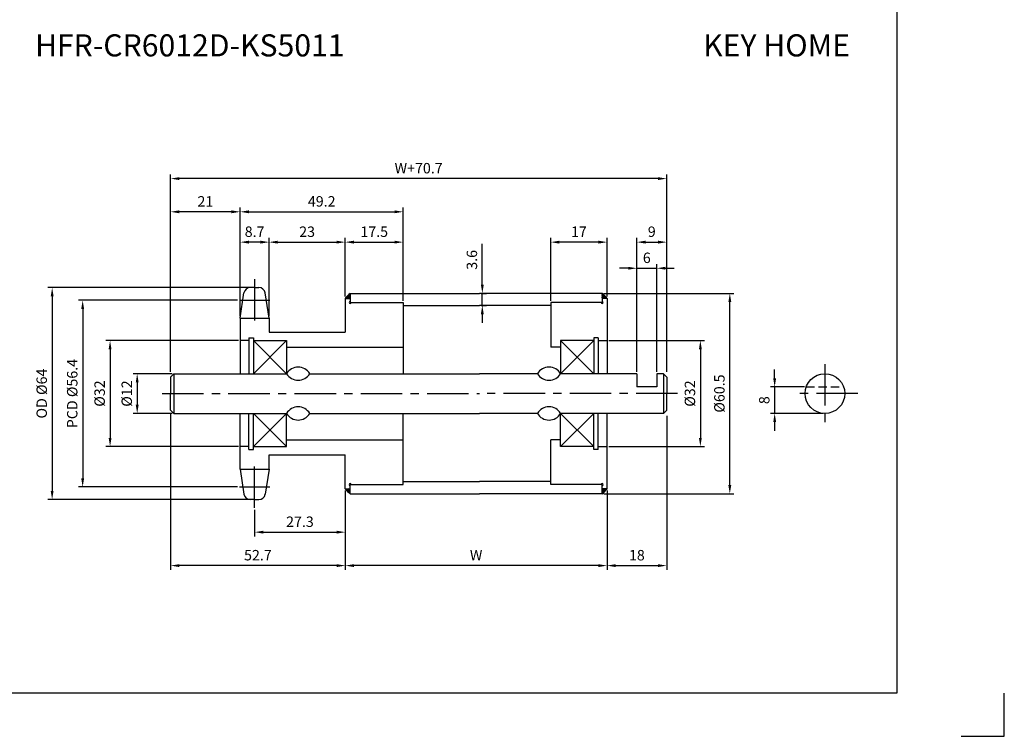
# Model space of a CAD drawing. Extents: x -177 to 9767, y -1233 to 730.
# Drawn here: x 3860 to 4157, y -166 to 51 of the extents above; entities that cross this region are included whole.
import ezdxf

# ---------------------------------------------------------------- set-up
doc = ezdxf.new("R2010")
doc.units = 0
doc.header["$LTSCALE"] = 10
doc.header["$MEASUREMENT"] = 0
doc.linetypes.add('CENTER', pattern=[2, 1.25, -0.25, 0.25, -0.25])
doc.linetypes.add('HIDDEN', pattern=[0.375, 0.25, -0.125])
doc.layers.get('DEFPOINTS').update_dxf_attribs({"linetype": 'CONTINUOUS'})
for name, color, linetype in [('CEN', 1, 'CENTER'), ('DIM', 6, 'CONTINUOUS'), ('HID', 6, 'HIDDEN'), ('LIN', 7, 'CONTINUOUS')]:
    doc.layers.add(name, color=color, linetype=linetype)
doc.styles.add('ADESK1', font='romans')
doc.styles.get("Standard").update_dxf_attribs({"font": 'H2GTRM.TTF'})
doc.dimstyles.get("Standard").update_dxf_attribs({"dimtxt": 0.18, "dimasz": 0.18, "dimexe": 0.18, "dimexo": 0.0625, "dimgap": 0.09, "dimtad": 0, "dimtih": 1, "dimtoh": 1, "dimdec": 4, "dimzin": 0, "dimdsep": 46, "dimtxsty": 'Standard', "dimcen": 0.09, "dimadec": 0, "dimazin": 0, "dimtfac": 1, "dimtdec": 4, "dimtofl": 0, "dimtmove": 0, "dimatfit": 3, "dimfxl": 0, "dimtolj": 1, "dimtzin": 0, "dimarcsym": 0})

# ---------------------------------------------------------------- blocks, each defined once
blk = doc.blocks.new('*D36')
at = {"layer": 'DEFPOINTS', "color": 0}
for p in [(4054.98, -16.67), (4045.98, -56.39), (4054.98, -55.89)]:
    blk.add_point(p, dxfattribs=at)
at = {"layer": 'LIN', "color": 1, "lineweight": -2}
for p, q in [((4045.98, -55.87), (4045.98, -15.41)), ((4048.61, -16.67), (4052.36, -16.67)), ((4054.98, -55.37), (4054.98, -15.41))]:
    blk.add_line(p, q, dxfattribs=at)
at = {"layer": 'LIN', "color": 1}
for points in [[(4048.61, -16.23), (4048.61, -17.11), (4045.98, -16.67)], [(4052.36, -16.23), (4052.36, -17.11), (4054.98, -16.67)]]:
    blk.add_solid(points, dxfattribs=at)
at = {"layer": 'LIN', "color": 7, "insert": (4050.48, -13.52), "char_height": 3.15, "attachment_point": 5, "style": 'ADESK1'}
blk.add_mtext('\\A1;9', dxfattribs=at)
blk = doc.blocks.new('*D37')
at = {"layer": 'DEFPOINTS', "color": 0}
for p in [(4051.98, -24.55), (4045.98, -56.39), (4051.98, -56.39)]:
    blk.add_point(p, dxfattribs=at)
at = {"layer": 'LIN', "color": 1, "lineweight": -2}
for p, q in [((4045.98, -55.87), (4045.98, -23.29)), ((4051.98, -55.87), (4051.98, -23.29)), ((4043.36, -24.55), (4040.73, -24.55)), ((4045.98, -24.55), (4051.98, -24.55)), ((4054.61, -24.55), (4057.23, -24.55))]:
    blk.add_line(p, q, dxfattribs=at)
at = {"layer": 'LIN', "color": 1}
for points in [[(4043.36, -24.11), (4043.36, -24.99), (4045.98, -24.55)], [(4054.61, -24.11), (4054.61, -24.99), (4051.98, -24.55)]]:
    blk.add_solid(points, dxfattribs=at)
at = {"layer": 'LIN', "color": 7, "insert": (4048.98, -21.4), "char_height": 3.15, "attachment_point": 5, "style": 'ADESK1'}
blk.add_mtext('\\A1;6', dxfattribs=at)
blk = doc.blocks.new('*D38')
at = {"layer": 'DEFPOINTS', "color": 0}
for p in [(4019.98, -16.67), (4019.98, -34.89), (4036.98, -33.64)]:
    blk.add_point(p, dxfattribs=at)
at = {"layer": 'LIN', "color": 1, "lineweight": -2}
for p, q in [((4019.98, -34.37), (4019.98, -15.41)), ((4034.36, -16.67), (4022.61, -16.67)), ((4036.98, -33.12), (4036.98, -15.41))]:
    blk.add_line(p, q, dxfattribs=at)
at = {"layer": 'LIN', "color": 1}
for points in [[(4022.61, -16.23), (4022.61, -17.11), (4019.98, -16.67)], [(4034.36, -16.23), (4034.36, -17.11), (4036.98, -16.67)]]:
    blk.add_solid(points, dxfattribs=at)
at = {"layer": 'LIN', "color": 7, "insert": (4028.48, -13.52), "char_height": 3.15, "attachment_point": 5, "style": 'ADESK1'}
blk.add_mtext('\\A1;17', dxfattribs=at)
blk = doc.blocks.new('*D39')
at = {"layer": 'DEFPOINTS', "color": 0}
for p in [(3975.48, -16.67), (3957.98, -33.64), (3975.48, -34.89)]:
    blk.add_point(p, dxfattribs=at)
at = {"layer": 'LIN', "color": 1, "lineweight": -2}
for p, q in [((3957.98, -33.12), (3957.98, -15.41)), ((3960.61, -16.67), (3972.86, -16.67)), ((3975.48, -34.37), (3975.48, -15.41))]:
    blk.add_line(p, q, dxfattribs=at)
at = {"layer": 'LIN', "color": 1}
for points in [[(3960.61, -16.23), (3960.61, -17.11), (3957.98, -16.67)], [(3972.86, -16.23), (3972.86, -17.11), (3975.48, -16.67)]]:
    blk.add_solid(points, dxfattribs=at)
at = {"layer": 'LIN', "color": 7, "insert": (3966.73, -13.52), "char_height": 3.15, "attachment_point": 5, "style": 'ADESK1'}
blk.add_mtext('\\A1;17.5', dxfattribs=at)
blk = doc.blocks.new('*D40')
at = {"layer": 'DEFPOINTS', "color": 0}
for p in [(3957.98, -16.67), (3957.98, -33.04), (3934.98, -39.09)]:
    blk.add_point(p, dxfattribs=at)
at = {"layer": 'LIN', "color": 1, "lineweight": -2}
for p, q in [((3934.98, -38.56), (3934.98, -15.41)), ((3937.61, -16.67), (3955.36, -16.67)), ((3957.98, -32.52), (3957.98, -15.41))]:
    blk.add_line(p, q, dxfattribs=at)
at = {"layer": 'LIN', "color": 1}
for points in [[(3937.61, -16.23), (3937.61, -17.11), (3934.98, -16.67)], [(3955.36, -16.23), (3955.36, -17.11), (3957.98, -16.67)]]:
    blk.add_solid(points, dxfattribs=at)
at = {"layer": 'LIN', "color": 7, "insert": (3946.48, -13.52), "char_height": 3.15, "attachment_point": 5, "style": 'ADESK1'}
blk.add_mtext('\\A1;23', dxfattribs=at)
blk = doc.blocks.new('*D41')
at = {"layer": 'DEFPOINTS', "color": 0}
for p in [(3905.28, -7.51), (3926.28, -39.09), (3905.28, -55.79)]:
    blk.add_point(p, dxfattribs=at)
at = {"layer": 'LIN', "color": 1, "lineweight": -2}
for p, q in [((3905.28, -55.27), (3905.28, -6.25)), ((3923.66, -7.51), (3907.91, -7.51)), ((3926.28, -38.56), (3926.28, -6.25))]:
    blk.add_line(p, q, dxfattribs=at)
at = {"layer": 'LIN', "color": 1}
for points in [[(3907.91, -7.07), (3907.91, -7.95), (3905.28, -7.51)], [(3923.66, -7.07), (3923.66, -7.95), (3926.28, -7.51)]]:
    blk.add_solid(points, dxfattribs=at)
at = {"layer": 'LIN', "color": 7, "insert": (3915.78, -4.36), "char_height": 3.15, "attachment_point": 5, "style": 'ADESK1'}
blk.add_mtext('\\A1;21', dxfattribs=at)
blk = doc.blocks.new('*D42')
at = {"layer": 'DEFPOINTS', "color": 0}
for p in [(3975.48, -7.51), (3975.48, -34.29), (3926.28, -38.49)]:
    blk.add_point(p, dxfattribs=at)
at = {"layer": 'LIN', "color": 1, "lineweight": -2}
for p, q in [((3926.28, -37.96), (3926.28, -6.25)), ((3928.91, -7.51), (3972.86, -7.51)), ((3975.48, -33.77), (3975.48, -6.25))]:
    blk.add_line(p, q, dxfattribs=at)
at = {"layer": 'LIN', "color": 1}
for points in [[(3928.91, -7.07), (3928.91, -7.95), (3926.28, -7.51)], [(3972.86, -7.07), (3972.86, -7.95), (3975.48, -7.51)]]:
    blk.add_solid(points, dxfattribs=at)
at = {"layer": 'LIN', "color": 7, "insert": (3950.88, -4.36), "char_height": 3.15, "attachment_point": 5, "style": 'ADESK1'}
blk.add_mtext('\\A1;49.2', dxfattribs=at)
blk = doc.blocks.new('*D43')
at = {"layer": 'DEFPOINTS', "color": 0}
for p in [(3926.28, -16.67), (3926.28, -39.59), (3934.98, -39.59)]:
    blk.add_point(p, dxfattribs=at)
at = {"layer": 'LIN', "color": 1, "lineweight": -2}
for p, q in [((3926.28, -39.06), (3926.28, -15.41)), ((3932.36, -16.67), (3928.91, -16.67)), ((3934.98, -39.06), (3934.98, -15.41))]:
    blk.add_line(p, q, dxfattribs=at)
at = {"layer": 'LIN', "color": 1}
for points in [[(3928.91, -16.23), (3928.91, -17.11), (3926.28, -16.67)], [(3932.36, -16.23), (3932.36, -17.11), (3934.98, -16.67)]]:
    blk.add_solid(points, dxfattribs=at)
at = {"layer": 'LIN', "color": 7, "insert": (3930.63, -13.52), "char_height": 3.15, "attachment_point": 5, "style": 'ADESK1'}
blk.add_mtext('\\A1;8.7', dxfattribs=at)
blk = doc.blocks.new('*D44')
at = {"layer": 'DEFPOINTS', "color": 0}
for p in [(3905.28, 2.51), (3905.28, -56.39), (4054.98, -56.39)]:
    blk.add_point(p, dxfattribs=at)
at = {"layer": 'DIM', "color": 1, "lineweight": -2}
for p, q in [((3905.28, -55.87), (3905.28, 3.77)), ((4054.98, -55.87), (4054.98, 3.77)), ((4052.36, 2.51), (3907.91, 2.51))]:
    blk.add_line(p, q, dxfattribs=at)
at = {"layer": 'DIM', "color": 1}
for points in [[(3907.91, 2.95), (3907.91, 2.08), (3905.28, 2.51)], [(4052.36, 2.95), (4052.36, 2.08), (4054.98, 2.51)]]:
    blk.add_solid(points, dxfattribs=at)
at = {"layer": 'DIM', "color": 7, "insert": (3980.13, 5.66), "char_height": 3.15, "attachment_point": 5, "style": 'ADESK1'}
blk.add_mtext('\\A1;W+70.7', dxfattribs=at)
blk = doc.blocks.new('*D45')
at = {"layer": 'DEFPOINTS', "color": 0}
for p in [(3957.98, -91.14), (4036.98, -91.14), (3957.98, -114.34)]:
    blk.add_point(p, dxfattribs=at)
at = {"layer": 'LIN', "color": 1, "lineweight": -2}
for p, q in [((3957.98, -91.67), (3957.98, -115.6)), ((4036.98, -91.67), (4036.98, -115.6)), ((4034.36, -114.34), (3960.61, -114.34))]:
    blk.add_line(p, q, dxfattribs=at)
at = {"layer": 'LIN', "color": 1}
for points in [[(3960.61, -113.9), (3960.61, -114.78), (3957.98, -114.34)], [(4034.36, -113.9), (4034.36, -114.78), (4036.98, -114.34)]]:
    blk.add_solid(points, dxfattribs=at)
at = {"layer": 'LIN', "color": 7, "insert": (3997.48, -111.19), "char_height": 3.15, "attachment_point": 5, "style": 'ADESK1'}
blk.add_mtext('\\A1;W', dxfattribs=at)
blk = doc.blocks.new('*D46')
at = {"layer": 'DEFPOINTS', "color": 0}
for p in [(3926.28, -46.39), (3887.02, -78.39), (3926.28, -78.39)]:
    blk.add_point(p, dxfattribs=at)
at = {"layer": 'DIM', "color": 1, "lineweight": -2}
for p, q in [((3925.76, -46.39), (3885.76, -46.39)), ((3887.02, -49.02), (3887.02, -75.77)), ((3925.76, -78.39), (3885.76, -78.39))]:
    blk.add_line(p, q, dxfattribs=at)
at = {"layer": 'DIM', "color": 1}
for points in [[(3886.58, -49.02), (3887.45, -49.02), (3887.02, -46.39)], [(3886.58, -75.77), (3887.45, -75.77), (3887.02, -78.39)]]:
    blk.add_solid(points, dxfattribs=at)
at = {"layer": 'DIM', "color": 7, "insert": (3883.87, -62.39), "char_height": 3.15, "attachment_point": 5, "rotation": 90, "style": 'ADESK1'}
blk.add_mtext('\\A1;%%c32', dxfattribs=at)
blk = doc.blocks.new('*D47')
at = {"layer": 'DEFPOINTS', "color": 0}
for p in [(3926.04, -34.22), (3878.75, -90.57), (3926.04, -90.57)]:
    blk.add_point(p, dxfattribs=at)
at = {"layer": 'LIN', "color": 1, "lineweight": -2}
for p, q in [((3925.51, -34.22), (3877.49, -34.22)), ((3878.75, -36.84), (3878.75, -87.94)), ((3925.51, -90.57), (3877.49, -90.57))]:
    blk.add_line(p, q, dxfattribs=at)
at = {"layer": 'LIN', "color": 1}
for points in [[(3878.31, -36.84), (3879.19, -36.84), (3878.75, -34.22)], [(3878.31, -87.94), (3879.19, -87.94), (3878.75, -90.57)]]:
    blk.add_solid(points, dxfattribs=at)
at = {"layer": 'LIN', "color": 7, "insert": (3875.6, -62.39), "char_height": 3.15, "attachment_point": 5, "rotation": 90, "style": 'ADESK1'}
blk.add_mtext('\\A1;PCD %%c56.4', dxfattribs=at)
blk = doc.blocks.new('*D48')
at = {"layer": 'DEFPOINTS', "color": 0}
for p in [(3930.63, -30.39), (3869.54, -94.39), (3930.63, -94.39)]:
    blk.add_point(p, dxfattribs=at)
at = {"layer": 'LIN', "color": 1, "lineweight": -2}
for p, q in [((3930.11, -30.39), (3868.28, -30.39)), ((3869.54, -33.02), (3869.54, -91.77)), ((3930.11, -94.39), (3868.28, -94.39))]:
    blk.add_line(p, q, dxfattribs=at)
at = {"layer": 'LIN', "color": 1}
for points in [[(3869.11, -33.02), (3869.98, -33.02), (3869.54, -30.39)], [(3869.11, -91.77), (3869.98, -91.77), (3869.54, -94.39)]]:
    blk.add_solid(points, dxfattribs=at)
at = {"layer": 'LIN', "color": 7, "insert": (3866.39, -62.39), "char_height": 3.15, "attachment_point": 5, "rotation": 90, "style": 'ADESK1'}
blk.add_mtext('\\A1;OD %%c64', dxfattribs=at)
blk = doc.blocks.new('*D49')
at = {"layer": 'DEFPOINTS', "color": 0}
for p in [(3905.28, -68.07), (3957.98, -91.74), (3905.28, -114.34)]:
    blk.add_point(p, dxfattribs=at)
at = {"layer": 'LIN', "color": 1, "lineweight": -2}
for p, q in [((3905.28, -68.59), (3905.28, -115.6)), ((3957.98, -92.27), (3957.98, -115.6)), ((3955.36, -114.34), (3907.91, -114.34))]:
    blk.add_line(p, q, dxfattribs=at)
at = {"layer": 'LIN', "color": 1}
for points in [[(3907.91, -113.9), (3907.91, -114.78), (3905.28, -114.34)], [(3955.36, -113.9), (3955.36, -114.78), (3957.98, -114.34)]]:
    blk.add_solid(points, dxfattribs=at)
at = {"layer": 'LIN', "color": 7, "insert": (3931.63, -111.19), "char_height": 3.15, "attachment_point": 5, "style": 'ADESK1'}
blk.add_mtext('\\A1;52.7', dxfattribs=at)
blk = doc.blocks.new('*D50')
at = {"layer": 'DEFPOINTS', "color": 0}
for p in [(3957.98, -92.34), (3930.63, -96.92), (3957.98, -104.24)]:
    blk.add_point(p, dxfattribs=at)
at = {"layer": 'LIN', "color": 1, "lineweight": -2}
for p, q in [((3957.98, -92.87), (3957.98, -105.5)), ((3930.63, -97.45), (3930.63, -105.5)), ((3933.26, -104.24), (3955.36, -104.24))]:
    blk.add_line(p, q, dxfattribs=at)
at = {"layer": 'LIN', "color": 1}
for points in [[(3933.26, -103.8), (3933.26, -104.68), (3930.63, -104.24)], [(3955.36, -103.8), (3955.36, -104.68), (3957.98, -104.24)]]:
    blk.add_solid(points, dxfattribs=at)
at = {"layer": 'LIN', "color": 7, "insert": (3944.31, -101.09), "char_height": 3.15, "attachment_point": 5, "style": 'ADESK1'}
blk.add_mtext('\\A1;27.3', dxfattribs=at)
blk = doc.blocks.new('*D51')
at = {"layer": 'DEFPOINTS', "color": 0}
for p in [(4036.98, -46.39), (4036.98, -78.39), (4065.14, -78.39)]:
    blk.add_point(p, dxfattribs=at)
at = {"layer": 'DIM', "color": 1, "lineweight": -2}
for p, q in [((4037.51, -46.39), (4066.4, -46.39)), ((4065.14, -49.02), (4065.14, -75.77)), ((4037.51, -78.39), (4066.4, -78.39))]:
    blk.add_line(p, q, dxfattribs=at)
at = {"layer": 'DIM', "color": 1}
for points in [[(4064.71, -49.02), (4065.58, -49.02), (4065.14, -46.39)], [(4064.71, -75.77), (4065.58, -75.77), (4065.14, -78.39)]]:
    blk.add_solid(points, dxfattribs=at)
at = {"layer": 'DIM', "color": 7, "insert": (4061.99, -62.39), "char_height": 3.15, "attachment_point": 5, "rotation": 90, "style": 'ADESK1'}
blk.add_mtext('\\A1;%%c32', dxfattribs=at)
blk = doc.blocks.new('*D52')
at = {"layer": 'DEFPOINTS', "color": 0}
for p in [(4054.98, -68.59), (4036.98, -91.74), (4054.98, -114.34)]:
    blk.add_point(p, dxfattribs=at)
at = {"layer": 'LIN', "color": 1, "lineweight": -2}
for p, q in [((4054.98, -69.12), (4054.98, -115.6)), ((4036.98, -92.27), (4036.98, -115.6)), ((4039.61, -114.34), (4052.36, -114.34))]:
    blk.add_line(p, q, dxfattribs=at)
at = {"layer": 'LIN', "color": 1}
for points in [[(4039.61, -113.9), (4039.61, -114.78), (4036.98, -114.34)], [(4052.36, -113.9), (4052.36, -114.78), (4054.98, -114.34)]]:
    blk.add_solid(points, dxfattribs=at)
at = {"layer": 'LIN', "color": 7, "insert": (4045.98, -111.19), "char_height": 3.15, "attachment_point": 5, "style": 'ADESK1'}
blk.add_mtext('\\A1;18', dxfattribs=at)
blk = doc.blocks.new('*D53')
at = {"layer": 'DEFPOINTS', "color": 0}
for p in [(4035.48, -32.14), (4074.03, -32.14), (4035.48, -92.64)]:
    blk.add_point(p, dxfattribs=at)
at = {"layer": 'LIN', "color": 1, "lineweight": -2}
for p, q in [((4036.01, -32.14), (4075.29, -32.14)), ((4074.03, -90.02), (4074.03, -34.77)), ((4036.01, -92.64), (4075.29, -92.64))]:
    blk.add_line(p, q, dxfattribs=at)
at = {"layer": 'LIN', "color": 1}
for points in [[(4073.59, -34.77), (4074.47, -34.77), (4074.03, -32.14)], [(4073.59, -90.02), (4074.47, -90.02), (4074.03, -92.64)]]:
    blk.add_solid(points, dxfattribs=at)
at = {"layer": 'LIN', "color": 7, "insert": (4070.88, -62.39), "char_height": 3.15, "attachment_point": 5, "rotation": 90, "style": 'ADESK1'}
blk.add_mtext('\\A1;%%c60.5', dxfattribs=at)
blk = doc.blocks.new('*D54')
at = {"layer": 'DEFPOINTS', "color": 0}
for p in [(4097.06, -60.39), (4087.56, -68.39), (4102.72, -68.39)]:
    blk.add_point(p, dxfattribs=at)
at = {"layer": 'LIN', "color": 1, "lineweight": -2}
for p, q in [((4087.56, -57.77), (4087.56, -55.14)), ((4096.54, -60.39), (4086.3, -60.39)), ((4087.56, -60.39), (4087.56, -68.39)), ((4102.19, -68.39), (4086.3, -68.39)), ((4087.56, -71.02), (4087.56, -73.64))]:
    blk.add_line(p, q, dxfattribs=at)
at = {"layer": 'LIN', "color": 1}
for points in [[(4087.13, -57.77), (4088, -57.77), (4087.56, -60.39)], [(4087.13, -71.02), (4088, -71.02), (4087.56, -68.39)]]:
    blk.add_solid(points, dxfattribs=at)
at = {"layer": 'LIN', "color": 7, "insert": (4084.41, -64.39), "char_height": 3.15, "attachment_point": 5, "rotation": 90, "style": 'ADESK1'}
blk.add_mtext('\\A1;8', dxfattribs=at)
blk = doc.blocks.new('*D80')
at = {"layer": 'DEFPOINTS', "color": 0}
for p in [(3906.28, -56.39), (3895.2, -68.39), (3906.28, -68.39)]:
    blk.add_point(p, dxfattribs=at)
at = {"layer": 'LIN', "color": 1, "lineweight": -2}
for p, q in [((3905.76, -56.39), (3893.94, -56.39)), ((3895.2, -59.02), (3895.2, -65.77)), ((3905.76, -68.39), (3893.94, -68.39))]:
    blk.add_line(p, q, dxfattribs=at)
at = {"layer": 'LIN', "color": 1}
for points in [[(3894.77, -59.02), (3895.64, -59.02), (3895.2, -56.39)], [(3894.77, -65.77), (3895.64, -65.77), (3895.2, -68.39)]]:
    blk.add_solid(points, dxfattribs=at)
at = {"layer": 'LIN', "color": 7, "insert": (3892.05, -62.39), "char_height": 3.15, "attachment_point": 5, "rotation": 90, "style": 'ADESK1'}
blk.add_mtext('\\A1;%%c12', dxfattribs=at)
blk = doc.blocks.new('*D81')
at = {"layer": 'DEFPOINTS', "color": 0}
for p in [(3998.48, -32.14), (3999.35, -32.14), (3998.48, -35.79)]:
    blk.add_point(p, dxfattribs=at)
at = {"layer": 'LIN', "color": 1, "lineweight": -2}
for p, q in [((3999.35, -29.52), (3999.35, -17.14)), ((3999.01, -32.14), (4000.61, -32.14)), ((3999.35, -35.79), (3999.35, -32.14)), ((3999.01, -35.79), (4000.61, -35.79)), ((3999.35, -38.42), (3999.35, -41.04))]:
    blk.add_line(p, q, dxfattribs=at)
at = {"layer": 'LIN', "color": 1}
for points in [[(3998.91, -29.52), (3999.78, -29.52), (3999.35, -32.14)], [(3998.91, -38.42), (3999.78, -38.42), (3999.35, -35.79)]]:
    blk.add_solid(points, dxfattribs=at)
at = {"layer": 'LIN', "color": 7, "insert": (3996.2, -22.02), "char_height": 3.15, "attachment_point": 5, "rotation": 90, "style": 'ADESK1'}
blk.add_mtext('\\A1;3.6', dxfattribs=at)

msp = doc.modelspace()

# ---------------------------------------------------------------- hatches: boundary and pattern name
at = {"layer": 'LIN'}
h = msp.add_hatch(dxfattribs=at)
h.set_pattern_fill('ANSI31', color=256, scale=0.1, style=0)
h.set_pattern_definition([(45, (3862.324624, -325.736928), (-0.00883883476, 0.00883883476), [])])
h.paths.add_polyline_path([(3959.48, -33.64), (3959.48, -32.14, 0.070918), (3957.98, -33.64)])
h = msp.add_hatch(dxfattribs=at)
h.set_pattern_fill('ANSI31', color=256, scale=0.1, style=0)
h.set_pattern_definition([(45, (3836.324624, -325.736928), (-0.00883883476, 0.00883883476), [])])
h.paths.add_polyline_path([(4036.98, -33.64, 0.08714), (4035.48, -32.14), (4035.48, -33.64)])
h = msp.add_hatch(dxfattribs=at)
h.set_pattern_fill('ANSI31', color=256, scale=0.1, style=0)
h.set_pattern_definition([(315, (3862.324624, 200.948069), (-0.00883883476, -0.00883883476), [])])
h.paths.add_polyline_path([(3957.98, -91.14, 0.070918), (3959.48, -92.64), (3959.48, -91.14)])
h = msp.add_hatch(dxfattribs=at)
h.set_pattern_fill('ANSI31', color=256, scale=0.1, style=0)
h.set_pattern_definition([(315, (3836.324624, 200.948069), (-0.00883883476, -0.00883883476), [])])
h.paths.add_polyline_path([(4035.48, -91.14), (4035.48, -92.64, 0.08714), (4036.98, -91.14)])

# ---------------------------------------------------------------- linework, layer by layer
at = {"layer": 'CEN'}
for p, q in [((3930.63, -27.86), (3930.63, -42)), ((3926.04, -34.22), (3935.23, -34.22)), ((4102.72, -53.52), (4102.72, -71.39)), ((3902.7, -62.39), (3998.48, -62.39)), ((4058.27, -62.39), (3998.48, -62.39)), ((4112.66, -62.39), (4093.62, -62.39)), ((3930.63, -96.92), (3930.63, -83.75)), ((3926.04, -90.57), (3935.23, -90.57))]:
    msp.add_line(p, q, dxfattribs=at)
at = {"layer": 'CEN', "color": 0}
for p, q in [((3930.63, -30.39), (3929.36, -30.39)), ((3930.63, -30.39), (3931.9, -30.39)), ((3930.63, -94.39), (3929.36, -94.39)), ((3930.63, -94.39), (3931.9, -94.39))]:
    msp.add_line(p, q, dxfattribs=at)
at = {"layer": 'DEFPOINTS', "color": 0, "linetype": 'ByBlock'}
for p in [(3926.28, -44.39), (3926.28, -80.39)]:
    msp.add_point(p, dxfattribs=at)
at = {"layer": 'DIM', "color": 6}
for p, q in [((3940.28, -46.39), (3930.28, -56.39)), ((3930.28, -46.39), (3940.28, -56.39)), ((3930.28, -78.39), (3940.28, -68.39)), ((3940.28, -78.39), (3930.28, -68.39))]:
    msp.add_line(p, q, dxfattribs=at)
at = {"layer": 'DIM'}
for p, q in [((4022.98, -46.39), (4032.98, -56.39)), ((4032.98, -46.39), (4022.98, -56.39)), ((4022.98, -78.39), (4032.98, -68.39)), ((4032.98, -78.39), (4022.98, -68.39))]:
    msp.add_line(p, q, dxfattribs=at)
at = {"layer": 'HID'}
msp.add_line((4097.06, -60.39), (4108.37, -60.39), dxfattribs=at)
at = {"layer": 'LIN', "color": 1}
for p, q in [((4124.39, 582.38), (4124.39, -152.86)), ((4124.39, -152.86), (3592.79, -152.86))]:
    msp.add_line(p, q, dxfattribs=at)
at = {"layer": 'LIN'}
for p, q in [((3926.28, -39.59), (3927.41, -31.98)), ((3934.98, -39.59), (3933.86, -31.98)), ((3959.48, -32.14), (3959.48, -34.89)), ((4035.48, -32.14), (4035.48, -34.89)), ((3957.98, -33.64), (3957.98, -43.89)), ((3957.98, -33.64), (3959.48, -33.64)), ((3975.48, -34.89), (3975.48, -56.39)), ((4019.98, -34.89), (4019.98, -48.39)), ((4036.98, -33.64), (4036.98, -56.39)), ((3926.28, -45.39), (3926.28, -45.39)), ((3928.93, -46.39), (3926.28, -46.39)), ((4034.33, -46.39), (4036.98, -46.39)), ((3906.28, -56.39), (3906.28, -62.39)), ((4053.98, -56.39), (4053.98, -62.39)), ((3906.28, -62.39), (3906.28, -68.39)), ((4053.98, -62.39), (4053.98, -68.39)), ((3975.48, -89.89), (3975.48, -68.39)), ((4036.98, -91.14), (4036.98, -68.39)), ((4019.98, -89.89), (4019.98, -76.39)), ((3928.93, -78.39), (3926.28, -78.39)), ((3926.28, -79.39), (3926.28, -79.39)), ((4034.33, -78.39), (4036.98, -78.39)), ((3957.98, -91.14), (3957.98, -80.89)), ((3926.28, -85.2), (3927.41, -92.81)), ((3934.98, -85.2), (3933.86, -92.81)), ((3957.98, -91.14), (3959.48, -91.14)), ((3959.48, -92.64), (3959.48, -89.89)), ((4035.48, -92.64), (4035.48, -89.89)), ((4156.86, -165.88), (4156.86, -152.9))]:
    msp.add_line(p, q, dxfattribs=at)
at = {"layer": 'LIN', "color": 0}
for p, q in [((3959.48, -32.14), (3998.48, -32.14)), ((4035.48, -32.14), (3998.48, -32.14)), ((3959.48, -34.89), (3975.48, -34.89)), ((4035.48, -34.89), (4019.98, -34.89)), ((4036.98, -33.64), (4035.48, -33.64)), ((3975.48, -35.79), (3998.48, -35.79)), ((4019.98, -35.79), (3998.48, -35.79)), ((3926.28, -39.59), (3934.98, -39.59)), ((3926.28, -39.59), (3926.28, -45.39)), ((3934.98, -39.59), (3934.98, -43.89)), ((3934.98, -43.89), (3957.98, -43.89)), ((3926.28, -45.39), (3926.28, -56.39)), ((3928.93, -45.54), (3928.93, -56.39)), ((3928.93, -45.54), (3930.28, -45.54)), ((3930.28, -45.54), (3930.28, -56.39)), ((3930.28, -46.39), (3940.28, -46.39)), ((3940.28, -46.39), (3940.28, -56.39)), ((4022.98, -46.39), (4022.98, -56.39)), ((4032.98, -46.39), (4022.98, -46.39)), ((4032.98, -45.54), (4032.98, -56.39)), ((4034.33, -45.54), (4032.98, -45.54)), ((4034.33, -45.54), (4034.33, -56.39)), ((3940.28, -48.39), (3975.48, -48.39)), ((4022.98, -48.39), (4019.98, -48.39)), ((3906.28, -56.39), (3905.28, -57.39)), ((3906.28, -56.39), (3940.28, -56.39)), ((3947.28, -56.39), (3998.48, -56.39)), ((4015.98, -56.39), (3998.48, -56.39)), ((4045.98, -56.39), (4022.98, -56.39)), ((4045.98, -56.39), (4045.98, -60.39)), ((4051.98, -56.39), (4051.98, -60.39)), ((4053.98, -56.39), (4051.98, -56.39)), ((4053.98, -56.39), (4054.98, -57.39)), ((3905.28, -57.39), (3905.28, -62.39)), ((4054.98, -57.39), (4054.98, -62.39)), ((4051.98, -60.39), (4045.98, -60.39)), ((3905.28, -67.39), (3905.28, -62.39)), ((4054.98, -67.39), (4054.98, -62.39)), ((3906.28, -68.39), (3905.28, -67.39)), ((4053.98, -68.39), (4054.98, -67.39)), ((3906.28, -68.39), (3940.28, -68.39)), ((3926.28, -79.39), (3926.28, -68.39)), ((3928.93, -79.24), (3928.93, -68.39)), ((3930.28, -79.24), (3930.28, -68.39)), ((3940.28, -78.39), (3940.28, -68.39)), ((3947.28, -68.39), (3998.48, -68.39)), ((4015.98, -68.39), (3998.48, -68.39)), ((4053.98, -68.39), (4022.98, -68.39)), ((4022.98, -78.39), (4022.98, -68.39)), ((4032.98, -79.24), (4032.98, -68.39)), ((4034.33, -79.24), (4034.33, -68.39)), ((3940.28, -76.39), (3975.48, -76.39)), ((4022.98, -76.39), (4019.98, -76.39)), ((3926.28, -85.2), (3926.28, -79.39)), ((3928.93, -79.24), (3930.28, -79.24)), ((3930.28, -78.39), (3940.28, -78.39)), ((4032.98, -78.39), (4022.98, -78.39)), ((4034.33, -79.24), (4032.98, -79.24)), ((3934.98, -80.89), (3957.98, -80.89)), ((3934.98, -85.2), (3934.98, -80.89)), ((3926.28, -85.2), (3934.98, -85.2)), ((3975.48, -88.99), (3998.48, -88.99)), ((4019.98, -88.99), (3998.48, -88.99)), ((3959.48, -89.89), (3975.48, -89.89)), ((4035.48, -89.89), (4019.98, -89.89)), ((4036.98, -91.14), (4035.48, -91.14)), ((3959.48, -92.64), (3998.48, -92.64)), ((4035.48, -92.64), (3998.48, -92.64)), ((4143.87, -165.88), (4156.86, -165.88))]:
    msp.add_line(p, q, dxfattribs=at)
at = {"layer": 'LIN'}
msp.add_circle((4102.72, -62.39), 6, dxfattribs=at)
for centre, radius, start, end in [((3929.36, -32.39), 2, 90, 168.1219), ((3931.9, -32.39), 2, 11.8781, 90), ((3964, -38.16), 7.52, 126.887, 143.113), ((4031.96, -37.17), 6.13, 35.0397, 54.9603), ((3959.48, -34.89), 0.3, 90, 0), ((4035.48, -34.89), 0.3, 180, 90), ((3943.78, -58.46), 4.06, 30.5102, 149.4898), ((3943.78, -54.33), 4.06, 210.5102, 329.4898), ((4019.48, -58.46), 4.06, 30.5102, 149.4898), ((4019.48, -54.33), 4.06, 210.5102, 329.4898), ((3943.78, -70.46), 4.06, 30.5102, 149.4898), ((4019.48, -70.46), 4.06, 30.5102, 149.4898), ((3943.78, -66.33), 4.06, 210.5102, 329.4898), ((4019.48, -66.33), 4.06, 210.5102, 329.4898), ((3964, -86.63), 7.52, 216.887, 233.113), ((3959.48, -89.89), 0.3, 0, 270), ((4035.48, -89.89), 0.3, 270, 180), ((4031.96, -87.62), 6.13, 305.0397, 324.9603), ((3929.36, -92.39), 2, 191.8781, 270), ((3931.9, -92.39), 2, 270, 348.1219)]:
    msp.add_arc(centre, radius, start, end, dxfattribs=at)

# ---------------------------------------------------------------- texts
at = {"layer": 'LIN', "style": 'ADESK1'}
msp.add_text('HFR-CR6012D-KS5011', height=6.6786, dxfattribs=at).set_placement((3864.37, 39.4))
at = {"layer": 'LIN'}
msp.add_text('KEY HOME', height=6.679, dxfattribs=at).set_placement((4065.99, 39.4))

# ---------------------------------------------------------------- dimensions: what is measured, and where the dimension line sits
at = {"layer": 'DIM'}
dim = msp.add_linear_dim(base=(3905.28, 2.51), p1=(4054.98, -56.39), p2=(3905.28, -56.39), text='W+70.7', dimstyle='Standard', override={"dimscale": 1.05, "dimtxt": 3, "dimasz": 2.5, "dimexe": 1.2, "dimexo": 0.5, "dimgap": 1.5, "dimtad": 3, "dimtih": 0, "dimtoh": 0, "dimdec": 1, "dimzin": 8, "dimtxsty": 'ADESK1', "dimclrd": 1, "dimclre": 1, "dimclrt": 7, "dimtfac": 0.6, "dimtdec": 1, "dimtofl": 1}, dxfattribs=at)
dim.commit()
dim.dimension.update_dxf_attribs({"geometry": '*D44', "text_midpoint": (3980.13, 5.66)})
for base, p1, p2, picture, middle in [((3887.02, -78.39), (3926.28, -46.39), (3926.28, -78.39), '*D46', (3883.87, -62.39)), ((4065.14, -78.39), (4036.98, -46.39), (4036.98, -78.39), '*D51', (4061.99, -62.39))]:
    dim = msp.add_linear_dim(base=base, p1=p1, p2=p2, angle=90, text='%%c<>', dimstyle='Standard', override={"dimscale": 1.05, "dimtxt": 3, "dimasz": 2.5, "dimexe": 1.2, "dimexo": 0.5, "dimgap": 1.5, "dimtad": 3, "dimtih": 0, "dimtoh": 0, "dimdec": 1, "dimzin": 8, "dimtxsty": 'ADESK1', "dimclrd": 1, "dimclre": 1, "dimclrt": 7, "dimtfac": 0.6, "dimtdec": 1, "dimtofl": 1}, dxfattribs=at)
    dim.commit()
    dim.dimension.update_dxf_attribs({"geometry": picture, "text_midpoint": middle})
at = {"layer": 'LIN'}
for base, p1, p2, picture, middle in [((3905.28, -7.51), (3926.28, -39.09), (3905.28, -55.79), '*D41', (3915.78, -4.36)), ((3975.48, -7.51), (3926.28, -38.49), (3975.48, -34.29), '*D42', (3950.88, -4.36)), ((3957.98, -16.67), (3934.98, -39.09), (3957.98, -33.04), '*D40', (3946.48, -13.52)), ((3975.48, -16.67), (3957.98, -33.64), (3975.48, -34.89), '*D39', (3966.73, -13.52)), ((4019.98, -16.67), (4036.98, -33.64), (4019.98, -34.89), '*D38', (4028.48, -13.52)), ((4054.98, -16.67), (4045.98, -56.39), (4054.98, -55.89), '*D36', (4050.48, -13.52)), ((4051.98, -24.55), (4045.98, -56.39), (4051.98, -56.39), '*D37', (4048.98, -21.4)), ((3905.28, -114.34), (3957.98, -91.74), (3905.28, -68.07), '*D49', (3931.63, -111.19)), ((4054.98, -114.34), (4036.98, -91.74), (4054.98, -68.59), '*D52', (4045.98, -111.19)), ((3957.98377524, -104.24233935), (3930.63377524, -96.92476965), (3957.98377524, -92.34442968), '*D50', (3944.30877524, -101.09233935))]:
    dim = msp.add_linear_dim(base=base, p1=p1, p2=p2, dimstyle='Standard', override={"dimscale": 1.05, "dimtxt": 3, "dimasz": 2.5, "dimexe": 1.2, "dimexo": 0.5, "dimgap": 1.5, "dimtad": 3, "dimtih": 0, "dimtoh": 0, "dimdec": 1, "dimzin": 8, "dimtxsty": 'ADESK1', "dimclrd": 1, "dimclre": 1, "dimclrt": 7, "dimtfac": 0.6, "dimtdec": 1, "dimtofl": 1}, dxfattribs=at)
    dim.commit()
    dim.dimension.update_dxf_attribs({"geometry": picture, "text_midpoint": middle})
dim = msp.add_linear_dim(base=(3926.28, -16.67), p1=(3934.98, -39.59), p2=(3926.28, -39.59), dimstyle='Standard', override={"dimscale": 1.05, "dimtxt": 3, "dimasz": 2.5, "dimexe": 1.2, "dimexo": 0.5, "dimgap": 1.5, "dimtad": 3, "dimtih": 0, "dimtoh": 0, "dimdec": 1, "dimzin": 8, "dimtxsty": 'ADESK1', "dimclrd": 1, "dimclre": 1, "dimclrt": 7, "dimtfac": 0.6, "dimtdec": 1, "dimtofl": 1}, dxfattribs=at)
dim.commit()
dim.dimension.update_dxf_attribs({"geometry": '*D43', "text_midpoint": (3930.63, -16.67), "dimtype": 160})
for base, p1, p2, picture, middle in [((3999.34520205, -32.14442968), (3998.48377524, -35.79442968), (3998.48377524, -32.14442968), '*D81', (3996.19520205, -22.01942968)), ((4087.56, -68.39), (4097.06, -60.39), (4102.72, -68.39), '*D54', (4084.41, -64.39))]:
    dim = msp.add_linear_dim(base=base, p1=p1, p2=p2, angle=90, dimstyle='Standard', override={"dimscale": 1.05, "dimtxt": 3, "dimasz": 2.5, "dimexe": 1.2, "dimexo": 0.5, "dimgap": 1.5, "dimtad": 3, "dimtih": 0, "dimtoh": 0, "dimdec": 1, "dimzin": 8, "dimtxsty": 'ADESK1', "dimclrd": 1, "dimclre": 1, "dimclrt": 7, "dimtfac": 0.6, "dimtdec": 1, "dimtofl": 1}, dxfattribs=at)
    dim.commit()
    dim.dimension.update_dxf_attribs({"geometry": picture, "text_midpoint": middle})
for base, p1, p2, text, picture, middle in [((3869.54, -94.39), (3930.63, -30.39), (3930.63, -94.39), 'OD %%c<>', '*D48', (3866.39, -62.39)), ((4074.03, -32.14), (4035.48, -92.64), (4035.48, -32.14), '%%c<>', '*D53', (4070.88, -62.39)), ((3878.75106364, -90.56942968), (3926.03613434, -34.21942968), (3926.03613434, -90.56942968), 'PCD %%c<>', '*D47', (3875.60106364, -62.39442968))]:
    dim = msp.add_linear_dim(base=base, p1=p1, p2=p2, angle=90, text=text, dimstyle='Standard', override={"dimscale": 1.05, "dimtxt": 3, "dimasz": 2.5, "dimexe": 1.2, "dimexo": 0.5, "dimgap": 1.5, "dimtad": 3, "dimtih": 0, "dimtoh": 0, "dimdec": 1, "dimzin": 8, "dimtxsty": 'ADESK1', "dimclrd": 1, "dimclre": 1, "dimclrt": 7, "dimtfac": 0.6, "dimtdec": 1, "dimtofl": 1}, dxfattribs=at)
    dim.commit()
    dim.dimension.update_dxf_attribs({"geometry": picture, "text_midpoint": middle})
dim = msp.add_linear_dim(base=(3895.2, -68.39), p1=(3906.28, -56.39), p2=(3906.28, -68.39), angle=90, text='%%c<>', dimstyle='Standard', override={"dimscale": 1.05, "dimtxt": 3, "dimasz": 2.5, "dimexe": 1.2, "dimexo": 0.5, "dimgap": 1.5, "dimtad": 3, "dimtih": 0, "dimtoh": 0, "dimdec": 1, "dimzin": 8, "dimtxsty": 'ADESK1', "dimclrd": 1, "dimclre": 1, "dimclrt": 7, "dimtfac": 0.6, "dimtdec": 1, "dimtofl": 1}, dxfattribs=at)
dim.commit()
dim.dimension.update_dxf_attribs({"geometry": '*D80', "text_midpoint": (3895.2, -62.39), "dimtype": 160})
dim = msp.add_linear_dim(base=(3957.98, -114.34), p1=(4036.98, -91.14), p2=(3957.98, -91.14), text='W', dimstyle='Standard', override={"dimscale": 1.05, "dimtxt": 3, "dimasz": 2.5, "dimexe": 1.2, "dimexo": 0.5, "dimgap": 1.5, "dimtad": 3, "dimtih": 0, "dimtoh": 0, "dimdec": 1, "dimzin": 8, "dimtxsty": 'ADESK1', "dimclrd": 1, "dimclre": 1, "dimclrt": 7, "dimtfac": 0.6, "dimtdec": 1, "dimtofl": 1}, dxfattribs=at)
dim.commit()
dim.dimension.update_dxf_attribs({"geometry": '*D45', "text_midpoint": (3997.48, -111.19)})

doc.saveas('drawing.dxf')
